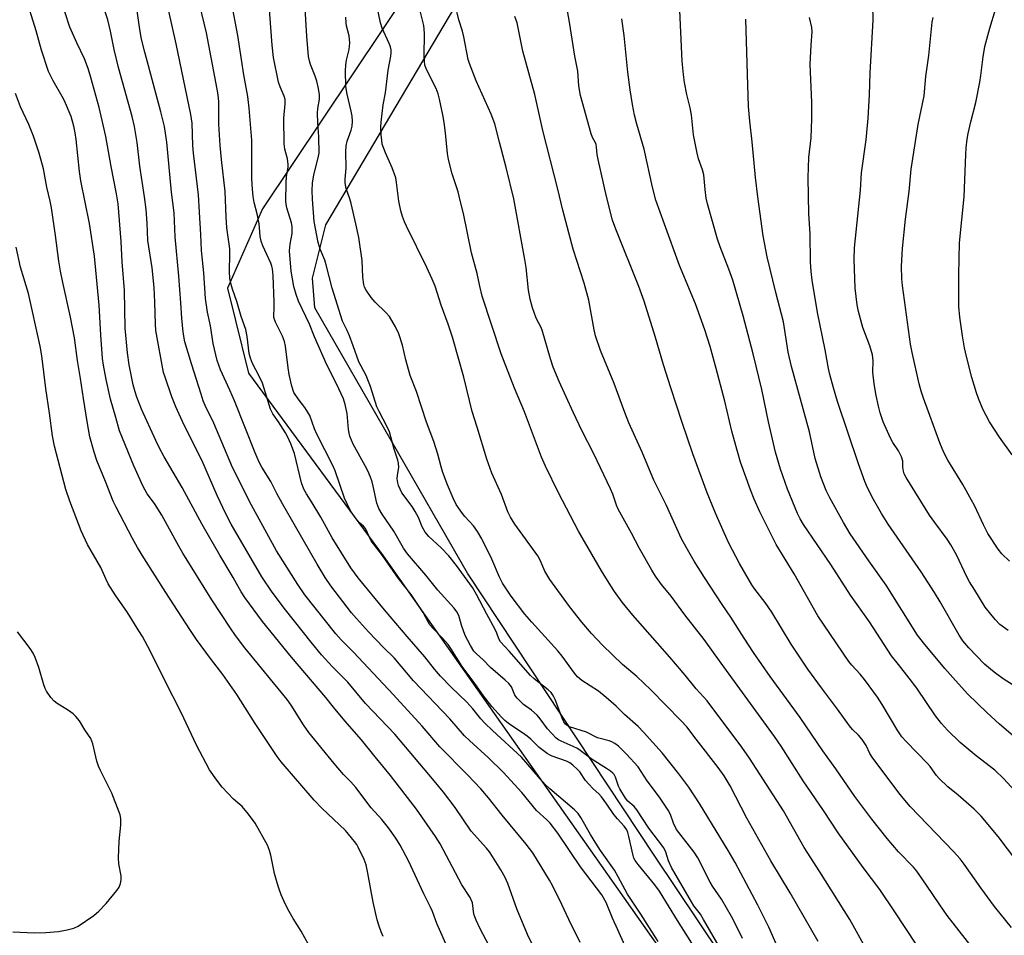
# Model space of a CAD drawing. Units: inches. Extents: x 1237771 to 1243771, y 589452 to 593452.
# Drawn here: x 1241286 to 1241577, y 591421 to 591692 of the extents above; entities that cross this region are included whole.
import ezdxf

# ---------------------------------------------------------------- set-up
doc = ezdxf.new("R2010")
doc.units = ezdxf.units.IN
doc.header["$MEASUREMENT"] = 0
for name, color, linetype in [('NTRL-Farm Land', 3, 'Continuous'), ('NTRL-Pasture Land', 2, 'Continuous'), ('Undefined', 1, 'Continuous')]:
    doc.layers.add(name, color=color, linetype=linetype)

msp = doc.modelspace()

# ---------------------------------------------------------------- linework, layer by layer
at = {"layer": 'NTRL-Farm Land'}
msp.add_lwpolyline([(1241871.84, 590975.7), (1241657.16, 591095.31), (1241733.77, 591232.42), (1241684.53, 591257.74), (1241604.07, 591301.49), (1241553.03, 591337.09), (1241531.1, 591362.58), (1241499.35, 591406.04), (1241473.49, 591444.6), (1241418.17, 591528.27), (1241372.99, 591606.7), (1241372.33, 591615.53), (1241376.24, 591631.23), (1241439.91, 591738.85)], dxfattribs=at)
at = {"layer": 'NTRL-Pasture Land'}
msp.add_lwpolyline([(1241184.76, 592016.46), (1241308.66, 591926.85), (1241472.93, 591808.56), (1241357.5, 591636.03), (1241347.17, 591612.5), (1241349.51, 591602.93), (1241353.4, 591587.43), (1241393.25, 591533.42), (1241476.85, 591414.56), (1241475.83, 591400.86), (1241463.18, 591381.98), (1241446.64, 591373.95), (1241417.68, 591374.18), (1241383.8, 591392.77), (1241345.53, 591404.38), (1241328.72, 591406.95), (1241315.02, 591406.42), (1241290.21, 591397.61), (1241263.34, 591370.7)], dxfattribs=at)
at = {"layer": 'Undefined'}
for points, elevation in [([(1241412.53, 591416.91), (1241409.04, 591424.71), (1241407.75, 591428.2), (1241407.2, 591429.47), (1241405.24, 591433.42), (1241400.65, 591443.22), (1241398.18, 591447.87), (1241396.99, 591449.87), (1241394.81, 591452.99), (1241392.82, 591455.38), (1241389.68, 591458.85), (1241385.08, 591464.85), (1241383.6, 591466.54), (1241381.52, 591468.75), (1241378.7, 591471.97), (1241371.24, 591481.19), (1241369.62, 591483.39), (1241365.97, 591489.19), (1241364.77, 591490.9), (1241352.28, 591506.19), (1241349.56, 591509.83), (1241348.03, 591512.04), (1241342.58, 591520.37), (1241333.97, 591534.21), (1241332.78, 591536.22), (1241327.8, 591545.46), (1241325.59, 591548.88), (1241323.44, 591551.77), (1241322.29, 591553.87), (1241319.48, 591559.97), (1241315.2, 591570.38), (1241314.15, 591574.31), (1241312.58, 591579.7), (1241311.26, 591585.5), (1241310.52, 591589.78), (1241310.26, 591591.78), (1241309.7, 591598.7), (1241309.23, 591607.47), (1241307.82, 591621.99), (1241306.36, 591631.64), (1241303.81, 591644.25), (1241303.44, 591647.03), (1241302.45, 591656.48), (1241302.16, 591658.48), (1241301.72, 591660.46), (1241300.96, 591663.26), (1241298.99, 591667.93), (1241298.32, 591669.25), (1241295.64, 591673.86), (1241294.28, 591676.63), (1241292.19, 591682.87), (1241290.56, 591688.66), (1241287.31, 591699.18)], 574), ([(1241499.44, 591420.19), (1241497.9, 591423.53), (1241496.19, 591426.77), (1241493.28, 591431.83), (1241490.62, 591435.69), (1241489.91, 591436.85), (1241486.28, 591444.1), (1241485.12, 591445.75), (1241480.59, 591451.59), (1241479.98, 591452.47), (1241479.09, 591454.3), (1241478.19, 591456.91), (1241477.51, 591458.2), (1241474.89, 591462.02), (1241471.27, 591466.88), (1241468.58, 591470.95), (1241465.13, 591474.75), (1241462.74, 591477.11), (1241461.68, 591477.91), (1241460.77, 591478.43), (1241460, 591478.7), (1241456.62, 591479.6), (1241453.28, 591481.27), (1241448.33, 591482.78), (1241447.59, 591483.19), (1241447.09, 591483.66), (1241446.65, 591484.32), (1241446.15, 591485.37), (1241445.39, 591487.27), (1241444.07, 591490.94), (1241443.7, 591491.74), (1241443.31, 591492.37), (1241442.84, 591492.95), (1241442.02, 591493.72), (1241437.81, 591497.04), (1241436.76, 591497.98), (1241430.49, 591505.2), (1241427.87, 591508), (1241427.37, 591508.87), (1241426.83, 591510.53), (1241426.35, 591511.56), (1241423.86, 591516.1), (1241420.83, 591521.97), (1241419.58, 591523.99), (1241414.88, 591530.51), (1241412.61, 591533.34), (1241410.36, 591535.78), (1241406.75, 591539.12), (1241405.6, 591540.4), (1241404.74, 591541.96), (1241403.68, 591544.68), (1241402.7, 591546.47), (1241401.76, 591547.95), (1241398.77, 591552.02), (1241398.2, 591553.06), (1241397.73, 591554.15), (1241397.5, 591555), (1241397.38, 591556.15), (1241397.46, 591557.29), (1241397.82, 591559.5), (1241397.76, 591560.83), (1241397.58, 591561.66), (1241396.5, 591564.95), (1241395.05, 591570.08), (1241394.41, 591571.58), (1241391.98, 591576.1), (1241391.35, 591577.41), (1241389.47, 591583.42), (1241388.71, 591585.47), (1241388.15, 591586.74), (1241386, 591590.75), (1241384.33, 591595.52), (1241383.21, 591598.42), (1241382.55, 591599.98), (1241381.19, 591602.77), (1241378.13, 591612.57), (1241376.39, 591619.45), (1241375.91, 591620.81), (1241374.54, 591624.05), (1241373.99, 591626), (1241372.77, 591632.21), (1241372.26, 591638.84), (1241372.18, 591641.44), (1241372.33, 591643.62), (1241372.7, 591646.09), (1241373.93, 591650.72), (1241374.24, 591652.44), (1241374.21, 591657.3), (1241373.88, 591661.42), (1241373.83, 591664.28), (1241373.92, 591665.69), (1241374.38, 591668.38), (1241374.42, 591669.68), (1241374.12, 591671.58), (1241373.57, 591673.76), (1241373.08, 591675.27), (1241371.73, 591678.67), (1241371.44, 591679.74), (1241371.17, 591681.09), (1241370.59, 591687.05), (1241369.82, 591700.22)], 590), ([(1241451.48, 591419.09), (1241448.08, 591425.82), (1241446.04, 591430.26), (1241443.3, 591435.93), (1241442.43, 591437.47), (1241437.43, 591445.55), (1241435.46, 591448.08), (1241428.34, 591456.67), (1241424.34, 591461.84), (1241422.12, 591464.44), (1241418.13, 591468.66), (1241409.95, 591476.95), (1241404.71, 591483), (1241396.17, 591492.36), (1241384.46, 591504.89), (1241380.83, 591508.58), (1241379.23, 591510.35), (1241370.04, 591521.85), (1241367.97, 591524.9), (1241361.68, 591534.88), (1241354.25, 591548.35), (1241348.61, 591559.5), (1241343.11, 591572.64), (1241340.59, 591577.89), (1241340.02, 591579.23), (1241339.35, 591581.17), (1241336.56, 591590.17), (1241334.61, 591596.7), (1241334.04, 591599.5), (1241333.63, 591603.62), (1241333.39, 591608.17), (1241332.82, 591616.1), (1241331.71, 591627.75), (1241331.41, 591634.79), (1241330.57, 591640.94), (1241329.28, 591655.69), (1241328.56, 591660.32), (1241327.5, 591664.72), (1241322.74, 591682.31), (1241321.78, 591686.19), (1241321.26, 591689.06), (1241319.92, 591698.74)], 580), ([(1241474.55, 591419.31), (1241469.41, 591427.38), (1241465.46, 591433.39), (1241462.7, 591438.5), (1241461.57, 591440.45), (1241457.46, 591446.3), (1241456.06, 591448.47), (1241454.53, 591450.98), (1241451.67, 591456.06), (1241450.81, 591457.2), (1241449.81, 591458.24), (1241442.49, 591464.48), (1241441, 591465.85), (1241434.08, 591473.85), (1241425.52, 591481.73), (1241423.25, 591483.94), (1241422.07, 591485.21), (1241419.69, 591488.13), (1241417.96, 591490.12), (1241413.3, 591494.54), (1241410.17, 591497.81), (1241408.39, 591499.92), (1241405.55, 591503.53), (1241400.3, 591509.54), (1241393.57, 591517.44), (1241385.79, 591526.91), (1241383.62, 591529.88), (1241378.17, 591538.69), (1241374.79, 591544.86), (1241372.23, 591549.09), (1241370.56, 591551.7), (1241369.78, 591553.15), (1241369.1, 591554.95), (1241366.94, 591563.67), (1241365.93, 591566.47), (1241365.11, 591568.25), (1241364.28, 591569.76), (1241362.25, 591573.06), (1241360.58, 591575.4), (1241359.88, 591576.76), (1241357.49, 591584.4), (1241356.5, 591586.55), (1241354.56, 591590.3), (1241353.95, 591591.86), (1241353.61, 591593.25), (1241353.04, 591598.29), (1241352.62, 591600.31), (1241351.23, 591604.2), (1241349.95, 591608.59), (1241348.64, 591612.29), (1241348.22, 591613.67), (1241347.9, 591615.39), (1241347.72, 591617.44), (1241347.88, 591622.57), (1241347.85, 591624.17), (1241346.98, 591630.42), (1241346.76, 591633.59), (1241346.47, 591641.09), (1241345.38, 591650.57), (1241345, 591654.75), (1241344.66, 591661.06), (1241344.62, 591667.66), (1241344.42, 591669.69), (1241344.13, 591671.43), (1241340.99, 591688.03), (1241338.87, 591696.63)], 584), ([(1241492.51, 591417.85), (1241487.93, 591425.86), (1241487, 591427.38), (1241485.09, 591429.92), (1241484.34, 591431.06), (1241478.5, 591441.26), (1241477.59, 591443.19), (1241476.81, 591445.78), (1241476.15, 591447.03), (1241471.77, 591452.84), (1241468.23, 591458.3), (1241467.37, 591459.25), (1241465.54, 591460.82), (1241464.82, 591461.74), (1241463.14, 591464.49), (1241462.78, 591465.28), (1241461.9, 591467.95), (1241461.48, 591468.69), (1241461.12, 591469.13), (1241460.46, 591469.7), (1241459.24, 591470.54), (1241455, 591473.13), (1241450.66, 591476.4), (1241449.42, 591477.04), (1241445.8, 591478.58), (1241445.07, 591478.99), (1241444.4, 591479.52), (1241441.79, 591482.22), (1241439.62, 591485.2), (1241438.71, 591486.26), (1241437.03, 591487.75), (1241434.74, 591489.42), (1241432.81, 591491.28), (1241432.15, 591492.2), (1241431.14, 591494.61), (1241430.37, 591495.64), (1241429.32, 591496.62), (1241424.91, 591500.39), (1241422.76, 591502.65), (1241420.77, 591504.45), (1241420.04, 591505.22), (1241418.99, 591506.83), (1241417.48, 591509.86), (1241416.34, 591512.85), (1241415.55, 591515.71), (1241415, 591516.85), (1241414.16, 591517.91), (1241409.39, 591523.21), (1241405.86, 591527.68), (1241400.36, 591534.02), (1241399.23, 591535.7), (1241396.37, 591540.71), (1241392.86, 591545.68), (1241391.9, 591547.38), (1241391.33, 591548.92), (1241390.29, 591553.98), (1241389.92, 591555.32), (1241389.42, 591556.66), (1241388.63, 591558.52), (1241387.92, 591559.99), (1241384.33, 591566.39), (1241383.34, 591568.81), (1241383.11, 591569.64), (1241382.93, 591570.74), (1241382.52, 591575.49), (1241381.96, 591578.09), (1241381.47, 591579.79), (1241379.44, 591584.29), (1241376.59, 591589.84), (1241372.93, 591598.1), (1241371.38, 591601.87), (1241368.16, 591608.72), (1241367.44, 591610.64), (1241366.83, 591613.03), (1241365.96, 591617.56), (1241365.53, 591623.59), (1241365.66, 591625.51), (1241366.28, 591628.68), (1241366.3, 591630.74), (1241366.1, 591631.9), (1241364.76, 591636.31), (1241364.54, 591637.38), (1241364.47, 591638.24), (1241364.48, 591643.66), (1241364.66, 591645.58), (1241365.09, 591648.3), (1241365.13, 591649.12), (1241364.93, 591650.81), (1241364.1, 591653.6), (1241363.94, 591655.23), (1241363.8, 591662.78), (1241364.18, 591667.03), (1241364.19, 591668.34), (1241363.94, 591669.34), (1241362.73, 591672.12), (1241362.26, 591673.47), (1241360.78, 591680.79), (1241360.38, 591684.39), (1241359.42, 591697.5)], 588), ([(1241424.63, 591417.88), (1241421.77, 591423.28), (1241420.69, 591425.62), (1241420.27, 591426.67), (1241420.05, 591427.46), (1241419.57, 591430.76), (1241418.92, 591432.38), (1241416.42, 591436.15), (1241410.01, 591448.2), (1241408.7, 591450.35), (1241403.01, 591458.47), (1241395.39, 591468.43), (1241390.8, 591473.92), (1241386.79, 591478.98), (1241381.85, 591484.57), (1241378.5, 591488.59), (1241376.25, 591491.45), (1241370, 591498.75), (1241366.09, 591503.46), (1241357.53, 591513.97), (1241352.35, 591521.08), (1241351.26, 591522.78), (1241348.88, 591527.03), (1241344.95, 591533.59), (1241339.7, 591542.69), (1241333.82, 591553.64), (1241328.45, 591562.68), (1241326.97, 591565.46), (1241325.97, 591567.54), (1241321.78, 591576.73), (1241320.32, 591580.28), (1241319.83, 591581.84), (1241319.3, 591583.99), (1241318.15, 591589.84), (1241317.63, 591593.46), (1241316.9, 591600.69), (1241316.7, 591611.88), (1241315.99, 591620.32), (1241315.72, 591626.35), (1241314.82, 591637.5), (1241314.35, 591640.48), (1241312.74, 591648.49), (1241311.19, 591657.34), (1241310.46, 591660.83), (1241309.19, 591665.93), (1241306.72, 591674.88), (1241305.94, 591677.46), (1241304.85, 591680.34), (1241302.61, 591685.05), (1241300.55, 591689.76), (1241299.05, 591694.26)], 576), ([(1241441.23, 591410.51), (1241435.9, 591421.46), (1241432.76, 591428.97), (1241430.07, 591436.49), (1241429.24, 591438.27), (1241428.03, 591440.5), (1241425.57, 591444.46), (1241424.6, 591445.88), (1241423.73, 591446.96), (1241419.27, 591451.98), (1241414.48, 591458.96), (1241411.04, 591463.49), (1241408.33, 591466.89), (1241396.69, 591480.64), (1241388.02, 591489.74), (1241382.72, 591496.06), (1241378.19, 591500.6), (1241375.01, 591504.07), (1241371.89, 591507.81), (1241364.29, 591517.38), (1241360.38, 591522.67), (1241357.35, 591527.19), (1241348.27, 591542.75), (1241346.64, 591545.79), (1241344.08, 591551.27), (1241339.59, 591561.72), (1241334.33, 591572), (1241331.89, 591577.43), (1241330.69, 591580.38), (1241328.7, 591586.19), (1241328.28, 591587.63), (1241326, 591599.98), (1241325.86, 591601.91), (1241325.72, 591608.39), (1241325.5, 591612.74), (1241324.86, 591618.58), (1241323.58, 591626.68), (1241323.38, 591631.8), (1241323.13, 591635.8), (1241322.65, 591639.56), (1241321.25, 591648.6), (1241320.49, 591655.62), (1241319.7, 591660.35), (1241318.97, 591663.29), (1241314.97, 591677.75), (1241313.67, 591683.16), (1241312.58, 591688.53), (1241311.79, 591691.84), (1241310.59, 591695.41)], 578), ([(1241464.64, 591418.14), (1241462.61, 591422.82), (1241460.98, 591426.24), (1241459.09, 591430.87), (1241457.9, 591433.1), (1241451.5, 591441.39), (1241444.8, 591451.37), (1241442.6, 591454.33), (1241441.56, 591455.37), (1241438.56, 591458.09), (1241434.25, 591463.44), (1241428.68, 591469.37), (1241424.38, 591473.65), (1241418.69, 591478.8), (1241417.29, 591480.17), (1241412.92, 591485.21), (1241402.18, 591496.46), (1241396.48, 591503.26), (1241393.29, 591506.31), (1241388.87, 591510.93), (1241385.28, 591514.9), (1241383.85, 591516.58), (1241377.69, 591524.56), (1241376.08, 591526.98), (1241373.68, 591530.95), (1241367.29, 591542.11), (1241363.4, 591548.72), (1241361.73, 591551.83), (1241360, 591555.36), (1241357.37, 591559.58), (1241356.53, 591561.13), (1241355.31, 591563.84), (1241349.24, 591579.21), (1241347.88, 591582.35), (1241345.1, 591588.37), (1241344.08, 591591.19), (1241342.95, 591596.16), (1241342.18, 591601.41), (1241341.3, 591605.41), (1241340.72, 591609.53), (1241340.15, 591617.05), (1241339.48, 591623.67), (1241339.34, 591628.43), (1241338.87, 591634.98), (1241338.6, 591640.17), (1241337.14, 591652.45), (1241336.97, 591654.69), (1241336.72, 591661.34), (1241336.37, 591663.94), (1241332.03, 591684.84), (1241329.83, 591694.49)], 582), ([(1241487.56, 591414.03), (1241480.25, 591425.6), (1241474.9, 591434.25), (1241473.53, 591436.13), (1241468.56, 591442.11), (1241467.72, 591443.29), (1241467.35, 591443.99), (1241467.09, 591444.74), (1241465.86, 591450.43), (1241465.55, 591451.57), (1241465.24, 591452.34), (1241464.47, 591453.47), (1241462.48, 591455.65), (1241461.44, 591456.92), (1241459.32, 591459.99), (1241457.73, 591462.1), (1241456.96, 591462.98), (1241455.34, 591464.47), (1241453.97, 591465.9), (1241453.06, 591467), (1241451.39, 591469.47), (1241450.58, 591470.32), (1241449.25, 591471.5), (1241448.38, 591472.14), (1241447.45, 591472.67), (1241443.16, 591474.17), (1241442.39, 591474.51), (1241441.65, 591474.95), (1241439.36, 591476.68), (1241436.83, 591479.14), (1241435.76, 591480.06), (1241434.42, 591481.04), (1241430.69, 591483.49), (1241429.2, 591484.68), (1241428.17, 591485.64), (1241425.29, 591488.87), (1241422.84, 591492.03), (1241420.14, 591495.97), (1241416.59, 591500.62), (1241413.23, 591505.99), (1241412.43, 591507.13), (1241410.74, 591509.08), (1241407.92, 591511.97), (1241407.03, 591513.03), (1241406.59, 591513.71), (1241405, 591516.59), (1241401.47, 591521.98), (1241397.71, 591526.65), (1241392.98, 591533.46), (1241389.7, 591537.85), (1241389.13, 591538.81), (1241388.28, 591540.9), (1241387.89, 591541.61), (1241387.38, 591542.21), (1241386.22, 591543.19), (1241385.63, 591543.82), (1241384.39, 591545.43), (1241383.59, 591546.65), (1241382.54, 591548.72), (1241381.79, 591550.49), (1241379.02, 591558.48), (1241378.28, 591560.08), (1241373.56, 591569.41), (1241372.92, 591570.97), (1241371.5, 591574.87), (1241370.08, 591577.3), (1241368.05, 591579.78), (1241366.82, 591581.71), (1241366.19, 591583.52), (1241365.43, 591587.05), (1241365.1, 591589), (1241364.29, 591595.36), (1241364, 591596.77), (1241363.43, 591598.38), (1241361.35, 591602.52), (1241360.88, 591603.84), (1241360.84, 591604.58), (1241360.98, 591606.56), (1241360.99, 591608.36), (1241360.69, 591616.29), (1241360.46, 591618.26), (1241360.28, 591619.08), (1241359.98, 591619.91), (1241357.62, 591625.03), (1241357.09, 591626.41), (1241356.83, 591627.86), (1241356.66, 591630.46), (1241356.51, 591631.61), (1241355.91, 591634.48), (1241355.08, 591637.9), (1241354.78, 591639.6), (1241354.56, 591641.86), (1241354.42, 591644.84), (1241354.33, 591649.31), (1241354.42, 591653.89), (1241354.37, 591656.34), (1241353.63, 591665.74), (1241353.2, 591669.19), (1241352.05, 591675.67), (1241350.19, 591687.26), (1241348.67, 591695.56)], 586), ([(1241579.21, 591563.26), (1241575.48, 591568.44), (1241572.49, 591572.97), (1241570.52, 591576.75), (1241569.2, 591579.93), (1241568.61, 591581.57), (1241567.23, 591586.09), (1241565.67, 591592.34), (1241565.09, 591594.87), (1241564.46, 591598.45), (1241563.72, 591603.98), (1241563.45, 591607.15), (1241563.37, 591616.49), (1241563.62, 591625.92), (1241564.94, 591639.52), (1241565.45, 591652.04), (1241565.6, 591654.06), (1241565.92, 591656.57), (1241566.2, 591658.26), (1241566.98, 591661.72), (1241568.43, 591667.43), (1241569.61, 591673.42), (1241569.93, 591675.43), (1241570.58, 591680.94), (1241571.09, 591684), (1241572.55, 591689.4), (1241574.23, 591694.97)], 616), ([(1241578.37, 591531.79), (1241576.12, 591534.02), (1241575.03, 591535.35), (1241572.01, 591539.99), (1241570.67, 591542.6), (1241568.02, 591548.24), (1241567.2, 591549.82), (1241564.6, 591554.49), (1241560.19, 591561.69), (1241559.01, 591563.9), (1241557.78, 591566.79), (1241552.94, 591580.01), (1241552.27, 591582.1), (1241551.7, 591584.23), (1241549.62, 591593.52), (1241549.14, 591595.98), (1241546.76, 591613.34), (1241546.59, 591615.34), (1241546.44, 591619.05), (1241546.71, 591624.24), (1241547.66, 591632.97), (1241548.72, 591641.15), (1241549.29, 591647.68), (1241551.38, 591660.91), (1241553.18, 591669.46), (1241553.66, 591675.17), (1241554.53, 591681.39), (1241555.49, 591691.17), (1241555.84, 591692.59)], 614), ([(1241393.24, 591420.86), (1241392.63, 591422.19), (1241392.01, 591423.83), (1241391.44, 591425.8), (1241390.25, 591430.98), (1241388.68, 591439.53), (1241388.13, 591441.97), (1241387.55, 591443.57), (1241385.84, 591447.24), (1241385.42, 591448), (1241384.72, 591448.95), (1241382.02, 591452.13), (1241375.02, 591458.74), (1241372.77, 591461.11), (1241363.08, 591472.52), (1241361.89, 591474.04), (1241355.37, 591483.8), (1241349.92, 591492.4), (1241345.75, 591498.33), (1241342.18, 591503.01), (1241338.02, 591508.67), (1241336.03, 591511.6), (1241328.95, 591522.53), (1241322.47, 591532.75), (1241320.57, 591535.89), (1241319.12, 591538.48), (1241314.26, 591547.75), (1241313.42, 591549.58), (1241311.14, 591555.36), (1241308.54, 591561.6), (1241307.74, 591564.09), (1241306.5, 591568.58), (1241305.67, 591573.07), (1241304.57, 591579.9), (1241303.75, 591585.78), (1241302.86, 591591.15), (1241301.94, 591597.84), (1241300.78, 591603.93), (1241298.46, 591614.26), (1241297.82, 591617.56), (1241297.32, 591620.57), (1241296.36, 591628.07), (1241295.1, 591636.3), (1241294.72, 591638.3), (1241293.77, 591642.4), (1241292.78, 591647.86), (1241291.48, 591652.44), (1241289.83, 591657.49), (1241288.48, 591660.92), (1241285.93, 591666.14), (1241284.52, 591670.12)], 572), ([(1241371.16, 591418.45), (1241368.97, 591422.42), (1241366.56, 591426.17), (1241365.4, 591428.2), (1241364.32, 591430.26), (1241363.05, 591433.18), (1241362.42, 591434.8), (1241361.84, 591436.72), (1241361.11, 591439.49), (1241360.01, 591444.89), (1241359.6, 591446.24), (1241358.98, 591447.81), (1241355.34, 591454.33), (1241353.43, 591456.98), (1241351.55, 591459.26), (1241348.97, 591461.42), (1241345.58, 591464.94), (1241343.98, 591467.01), (1241341.82, 591470.14), (1241337.97, 591477.42), (1241333.5, 591487.09), (1241328.62, 591496.51), (1241324.42, 591505.05), (1241322, 591509.5), (1241320.96, 591511.25), (1241317.56, 591516.64), (1241313.92, 591521.88), (1241311.93, 591525.13), (1241311.26, 591526.42), (1241309.71, 591529.96), (1241305.82, 591536.75), (1241303.93, 591540.79), (1241300.58, 591549.6), (1241299.36, 591553.03), (1241295.99, 591565.8), (1241295.43, 591568.83), (1241294.56, 591575.58), (1241293.5, 591582.89), (1241292.3, 591592.5), (1241291.82, 591595.41), (1241288.32, 591610.92), (1241285.99, 591618.71), (1241284.67, 591624.62)], 570), ([(1241283.69, 591422.2), (1241290.16, 591421.91), (1241293.43, 591421.98), (1241297.21, 591422.31), (1241299.77, 591422.79), (1241301.73, 591423.3), (1241303.03, 591423.9), (1241307.65, 591427), (1241309.16, 591428.3), (1241311.27, 591430.57), (1241314.46, 591434.46), (1241315.11, 591435.43), (1241315.5, 591436.49), (1241315.69, 591437.61), (1241315.7, 591438.75), (1241315.05, 591442.33), (1241314.97, 591444.05), (1241315.12, 591448.98), (1241315.66, 591453.78), (1241315.59, 591455.69), (1241315.41, 591456.76), (1241315.18, 591457.59), (1241313.02, 591463.25), (1241309.63, 591469.88), (1241309.04, 591471.19), (1241308.57, 591472.71), (1241307.36, 591477.77), (1241307.1, 591478.58), (1241306.73, 591479.37), (1241304.95, 591481.97), (1241303.37, 591484.56), (1241302.35, 591485.91), (1241301.52, 591486.66), (1241300.19, 591487.67), (1241296.82, 591489.74), (1241295.92, 591490.4), (1241294.97, 591491.48), (1241293.63, 591493.39), (1241293.23, 591494.16), (1241292.83, 591495.24), (1241291.36, 591500.32), (1241290.27, 591503.28), (1241289.71, 591504.58), (1241288.79, 591506.02), (1241285.04, 591510.91)], 568)]:
    msp.add_lwpolyline(points, dxfattribs=dict(at, elevation=elevation))
for points in [[(1241577.95, 591511.27, 612), (1241575.57, 591513.07, 612), (1241574.12, 591514.53, 612), (1241571.19, 591518.17, 612), (1241568.14, 591523.27, 612), (1241566.53, 591525.67, 612), (1241565.84, 591526.99, 612), (1241562.69, 591533.7, 612), (1241561.07, 591536.64, 612), (1241559.95, 591538.33, 612), (1241556.27, 591543.27, 612), (1241554.77, 591545.44, 612), (1241547.85, 591556.51, 612), (1241547.29, 591557.67, 612), (1241547.05, 591558.47, 612), (1241546.88, 591559.63, 612), (1241546.81, 591561.42, 612), (1241546.5, 591562.68, 612), (1241545.6, 591564.46, 612), (1241543.92, 591566.88, 612), (1241543.23, 591568.17, 612), (1241540.99, 591572.97, 612), (1241540.13, 591575.66, 612), (1241539.62, 591577.6, 612), (1241538.93, 591580.8, 612), (1241538.36, 591584.26, 612), (1241537.96, 591587.69, 612), (1241538.07, 591591.1, 612), (1241537.87, 591592.8, 612), (1241537.07, 591595.44, 612), (1241535.07, 591600.9, 612), (1241533.79, 591605.63, 612), (1241533.36, 591607.6, 612), (1241532.75, 591612.5, 612), (1241532.44, 591621.03, 612), (1241532.58, 591624.45, 612), (1241534.29, 591641.48, 612), (1241534.65, 591646.63, 612), (1241536.04, 591656.38, 612), (1241536.62, 591662.8, 612), (1241536.96, 591669.67, 612), (1241537.15, 591676.21, 612), (1241538.12, 591691.77, 612), (1241537.81, 591705.34, 612)], [(1241521.79, 591419.36, 594), (1241513.54, 591433.73, 594), (1241507.86, 591443.23, 594), (1241500.77, 591455.77, 594), (1241495.78, 591465.37, 594), (1241493.98, 591468.36, 594), (1241492.3, 591470.76, 594), (1241485.79, 591479.2, 594), (1241482.96, 591482.8, 594), (1241481.26, 591484.74, 594), (1241472.36, 591493.76, 594), (1241468.23, 591497.66, 594), (1241463.96, 591501.26, 594), (1241458.1, 591506.93, 594), (1241454.81, 591510.4, 594), (1241451.92, 591513.78, 594), (1241448.34, 591518.37, 594), (1241442.46, 591526.36, 594), (1241441.01, 591528.85, 594), (1241439.6, 591532.09, 594), (1241438.92, 591533.38, 594), (1241432.12, 591542.75, 594), (1241430.89, 591544.79, 594), (1241430.06, 591546.38, 594), (1241428.23, 591551.54, 594), (1241425.37, 591557.79, 594), (1241423.81, 591562, 594), (1241421, 591571.48, 594), (1241419.49, 591576.1, 594), (1241417.07, 591586.24, 594), (1241413.71, 591598.03, 594), (1241412.43, 591601.86, 594), (1241410.38, 591607.54, 594), (1241408.53, 591613.09, 594), (1241407.68, 591615.21, 594), (1241406.15, 591618.63, 594), (1241400.07, 591630.84, 594), (1241399.47, 591632.17, 594), (1241398.88, 591633.78, 594), (1241398.39, 591635.44, 594), (1241397.82, 591638.3, 594), (1241397.19, 591643.83, 594), (1241396.93, 591645.19, 594), (1241395.89, 591648.12, 594), (1241393.86, 591652.51, 594), (1241392.94, 591655.15, 594), (1241392.76, 591656.19, 594), (1241392.64, 591657.9, 594), (1241392.56, 591660.18, 594), (1241392.63, 591661.61, 594), (1241393.25, 591666.78, 594), (1241393.93, 591670.32, 594), (1241394.72, 591676.96, 594), (1241395.47, 591681.11, 594), (1241395.57, 591682.22, 594), (1241395.53, 591683.04, 594), (1241395.36, 591683.86, 594), (1241395, 591684.93, 594), (1241392.91, 591689.38, 594), (1241392.39, 591690.99, 594), (1241390.82, 591698.68, 594)], [(1241550.78, 591418.58, 598), (1241544.53, 591428.07, 598), (1241540.02, 591434.74, 598), (1241535.13, 591441.26, 598), (1241527.69, 591451.48, 598), (1241523.37, 591458.04, 598), (1241517.42, 591466.84, 598), (1241510.86, 591477.06, 598), (1241508.89, 591479.95, 598), (1241493.13, 591501.67, 598), (1241488.14, 591508.69, 598), (1241482.43, 591515.9, 598), (1241478.4, 591521.45, 598), (1241475.5, 591524.91, 598), (1241473.68, 591527.4, 598), (1241472.62, 591529.12, 598), (1241469.04, 591535.53, 598), (1241466.67, 591540.06, 598), (1241462.68, 591547.16, 598), (1241462.19, 591548.35, 598), (1241461.13, 591551.58, 598), (1241460.46, 591553.18, 598), (1241455.54, 591563.51, 598), (1241452.09, 591570.28, 598), (1241449.39, 591575.83, 598), (1241445.24, 591584.94, 598), (1241443.47, 591589.16, 598), (1241442.65, 591591.62, 598), (1241440.26, 591600.13, 598), (1241439.82, 591601.14, 598), (1241438.81, 591602.92, 598), (1241438.34, 591603.93, 598), (1241437.36, 591606.75, 598), (1241436.67, 591609.32, 598), (1241436.16, 591611.91, 598), (1241435.46, 591618.68, 598), (1241435.12, 591621, 598), (1241431.84, 591638.94, 598), (1241429.59, 591648.19, 598), (1241427.55, 591655.73, 598), (1241426.19, 591661.09, 598), (1241425.17, 591663.98, 598), (1241420.72, 591673.86, 598), (1241418.68, 591679.01, 598), (1241418.31, 591680.2, 598), (1241417.04, 591686.87, 598), (1241416.63, 591688.49, 598), (1241415.6, 591691.85, 598), (1241414.53, 591696.39, 598)], [(1241578.98, 591423.52, 602), (1241573.96, 591429.67, 602), (1241569.87, 591435.19, 602), (1241565, 591442.2, 602), (1241563.77, 591443.82, 602), (1241561.84, 591445.94, 602), (1241549.04, 591459.26, 602), (1241545.95, 591462.93, 602), (1241537.76, 591473.83, 602), (1241537.09, 591474.98, 602), (1241536, 591477.34, 602), (1241534.87, 591479.03, 602), (1241533.77, 591480.4, 602), (1241532.02, 591482.03, 602), (1241531.08, 591483.12, 602), (1241527.49, 591488.07, 602), (1241522.79, 591494.31, 602), (1241518.81, 591499.86, 602), (1241513.81, 591507.3, 602), (1241508.13, 591516.76, 602), (1241506.11, 591519.56, 602), (1241503.07, 591523.55, 602), (1241502.21, 591524.81, 602), (1241498.56, 591531.12, 602), (1241495.43, 591537.11, 602), (1241493.98, 591540.22, 602), (1241491.48, 591545.97, 602), (1241489.02, 591551.97, 602), (1241484.76, 591563.6, 602), (1241481.62, 591572.78, 602), (1241478.24, 591583.03, 602), (1241476.11, 591589.86, 602), (1241473.77, 591597.92, 602), (1241470.41, 591608.73, 602), (1241468.83, 591613.04, 602), (1241461.98, 591629.95, 602), (1241461.04, 591632.67, 602), (1241459.28, 591639.6, 602), (1241456.76, 591650.62, 602), (1241456.5, 591652.03, 602), (1241456.31, 591654.23, 602), (1241456.18, 591654.98, 602), (1241455.89, 591655.67, 602), (1241455.11, 591657.09, 602), (1241454.71, 591658.2, 602), (1241451.55, 591669.47, 602), (1241451.1, 591672.38, 602), (1241450.79, 591676.74, 602), (1241449.85, 591681.13, 602), (1241448.34, 591691.24, 602), (1241446.99, 591698.59, 602)], [(1241582.01, 591461.64, 606), (1241576.7, 591467.47, 606), (1241574.06, 591469.98, 606), (1241568.49, 591474.27, 606), (1241563.81, 591478.21, 606), (1241560.04, 591481.81, 606), (1241558.3, 591483.76, 606), (1241556.53, 591486.05, 606), (1241551.02, 591494.23, 606), (1241548.74, 591497.26, 606), (1241545.53, 591501.21, 606), (1241543.55, 591503.86, 606), (1241537, 591513.85, 606), (1241531.36, 591521.73, 606), (1241525.55, 591530.82, 606), (1241517.52, 591542.61, 606), (1241516.49, 591544.33, 606), (1241515.71, 591545.86, 606), (1241512.76, 591553.06, 606), (1241510.7, 591558.97, 606), (1241509.24, 591564.03, 606), (1241507.15, 591573.02, 606), (1241505.15, 591582.54, 606), (1241502.62, 591593.17, 606), (1241499.61, 591604.38, 606), (1241496.6, 591614.86, 606), (1241495.44, 591618.11, 606), (1241492.83, 591624.8, 606), (1241492.05, 591626.99, 606), (1241489.12, 591637.45, 606), (1241488.75, 591639.12, 606), (1241488.36, 591641.67, 606), (1241488.05, 591646.01, 606), (1241487.62, 591647.56, 606), (1241486.44, 591650.81, 606), (1241486.03, 591652.5, 606), (1241484.98, 591657.91, 606), (1241484.35, 591663.84, 606), (1241483.94, 591665.85, 606), (1241482.95, 591669.82, 606), (1241482.3, 591673.36, 606), (1241481.98, 591675.68, 606), (1241481.64, 591679.66, 606), (1241480.84, 591696.85, 606)], [(1241536.7, 591415.93, 596), (1241531.15, 591425.88, 596), (1241522.33, 591439.9, 596), (1241517.68, 591447.1, 596), (1241511.53, 591457.94, 596), (1241501.56, 591473.55, 596), (1241499.26, 591476.82, 596), (1241488.99, 591490.47, 596), (1241485.75, 591494.1, 596), (1241482.52, 591498.09, 596), (1241477.99, 591503.38, 596), (1241467.02, 591515.85, 596), (1241463.9, 591519.66, 596), (1241461.62, 591522.82, 596), (1241460.47, 591524.54, 596), (1241457.73, 591528.99, 596), (1241450.91, 591540.72, 596), (1241445.05, 591551.98, 596), (1241441.19, 591559.91, 596), (1241440.05, 591562.59, 596), (1241435.02, 591575.94, 596), (1241432.03, 591583.01, 596), (1241428.14, 591593.08, 596), (1241422.49, 591610.16, 596), (1241421.77, 591613.15, 596), (1241421.04, 591616.87, 596), (1241419.35, 591622.97, 596), (1241416.92, 591634.61, 596), (1241416.01, 591638.49, 596), (1241415.33, 591640.98, 596), (1241413.61, 591646.31, 596), (1241412.54, 591650.63, 596), (1241412.24, 591652.36, 596), (1241411.63, 591658.45, 596), (1241411.2, 591661.56, 596), (1241410.82, 591663.83, 596), (1241409.9, 591668.38, 596), (1241409.42, 591670.02, 596), (1241408.84, 591671.63, 596), (1241406.08, 591677.04, 596), (1241405.56, 591678.5, 596), (1241405.41, 591679.63, 596), (1241405.37, 591681.12, 596), (1241405.46, 591687.94, 596), (1241405.22, 591690.26, 596), (1241403.97, 591695.31, 596)], [(1241509.66, 591418.01, 592), (1241507.22, 591423.55, 592), (1241504.03, 591430.04, 592), (1241497.3, 591442.72, 592), (1241495.24, 591446.3, 592), (1241486.78, 591460.11, 592), (1241483.56, 591465.03, 592), (1241480.64, 591468.95, 592), (1241475.65, 591475.11, 592), (1241470.17, 591481.25, 592), (1241468.56, 591482.89, 592), (1241464.6, 591486.51, 592), (1241462.09, 591488.95, 592), (1241459.14, 591491.51, 592), (1241456.87, 591493.33, 592), (1241451.9, 591496.56, 592), (1241450.66, 591497.56, 592), (1241449.73, 591498.68, 592), (1241446.08, 591503.72, 592), (1241444.85, 591505.27, 592), (1241437.13, 591513.73, 592), (1241435.09, 591516.14, 592), (1241431.03, 591521.49, 592), (1241428.49, 591525.34, 592), (1241427.62, 591527.09, 592), (1241425.29, 591532.45, 592), (1241422.33, 591538.44, 592), (1241421.13, 591540.59, 592), (1241419.88, 591542.3, 592), (1241417.34, 591545.01, 592), (1241416.61, 591545.9, 592), (1241414.82, 591548.61, 592), (1241413.87, 591550.44, 592), (1241412.2, 591554.35, 592), (1241410.87, 591558.01, 592), (1241410.33, 591559.72, 592), (1241409.38, 591563.49, 592), (1241408.23, 591567.17, 592), (1241406.03, 591572.94, 592), (1241403.03, 591581.99, 592), (1241401.17, 591586.75, 592), (1241399.91, 591591.35, 592), (1241398.96, 591595.71, 592), (1241397.83, 591599.06, 592), (1241396.8, 591601.12, 592), (1241395.08, 591604.12, 592), (1241394.02, 591605.38, 592), (1241390.82, 591608.42, 592), (1241389.67, 591609.75, 592), (1241388.13, 591611.9, 592), (1241387.7, 591612.85, 592), (1241387.48, 591613.61, 592), (1241387.2, 591615.75, 592), (1241386.96, 591620.77, 592), (1241386, 591627.53, 592), (1241385.17, 591631.53, 592), (1241383.75, 591637.57, 592), (1241383.35, 591638.99, 592), (1241382.31, 591642, 592), (1241381.98, 591643.64, 592), (1241381.99, 591644.74, 592), (1241382.24, 591648.07, 592), (1241382.15, 591652.94, 592), (1241382.24, 591654.61, 592), (1241382.54, 591655.98, 592), (1241383.78, 591659.26, 592), (1241384.01, 591660.43, 592), (1241384.13, 591661.91, 592), (1241384.02, 591663.4, 592), (1241383.79, 591664.88, 592), (1241382.51, 591669.89, 592), (1241382.2, 591672.17, 592), (1241382.11, 591676.83, 592), (1241382.16, 591678.54, 592), (1241382.37, 591679.94, 592), (1241383.13, 591683.07, 592), (1241383.37, 591685.11, 592), (1241383.14, 591687.11, 592), (1241382.38, 591690.16, 592), (1241382.23, 591690.99, 592), (1241382.15, 591692.67, 592)], [(1241568.84, 591415.74, 600), (1241559.99, 591427.04, 600), (1241557.76, 591430.17, 600), (1241553.9, 591436.03, 600), (1241550.99, 591440.11, 600), (1241549.96, 591441.29, 600), (1241545.58, 591445.88, 600), (1241542.2, 591449.78, 600), (1241537.69, 591455.55, 600), (1241532.64, 591462.27, 600), (1241527.09, 591470.38, 600), (1241523.24, 591475.77, 600), (1241516.48, 591485.59, 600), (1241507.64, 591497.75, 600), (1241502.72, 591504.83, 600), (1241499.93, 591509.01, 600), (1241495.98, 591515.27, 600), (1241493.46, 591518.96, 600), (1241488.17, 591527, 600), (1241485.15, 591531.84, 600), (1241482.79, 591535.93, 600), (1241481.46, 591538.42, 600), (1241476.83, 591548.43, 600), (1241473.27, 591555.73, 600), (1241472.42, 591557.61, 600), (1241469.81, 591564.04, 600), (1241465.82, 591572.75, 600), (1241464.62, 591575.79, 600), (1241461.47, 591584.38, 600), (1241457.5, 591594.13, 600), (1241455.95, 591598.4, 600), (1241455.55, 591600.21, 600), (1241453.99, 591608.95, 600), (1241452.6, 591614.02, 600), (1241449.39, 591624.05, 600), (1241446.29, 591635.65, 600), (1241444.83, 591641.83, 600), (1241440.41, 591659.13, 600), (1241438.07, 591669.77, 600), (1241434.54, 591682.58, 600), (1241432.84, 591691.02, 600), (1241432.18, 591692.83, 600)], [(1241580.58, 591443.12, 604), (1241575.02, 591450.39, 604), (1241570.06, 591456.41, 604), (1241567.91, 591458.48, 604), (1241563.18, 591462.64, 604), (1241560.2, 591465.12, 604), (1241557.6, 591467.52, 604), (1241556.82, 591468.4, 604), (1241554.92, 591471.05, 604), (1241554.17, 591471.97, 604), (1241547.84, 591478.45, 604), (1241546.54, 591479.9, 604), (1241545.35, 591481.66, 604), (1241540.74, 591489.47, 604), (1241539.33, 591491.64, 604), (1241535.53, 591496.83, 604), (1241534.24, 591498.38, 604), (1241531.81, 591501.03, 604), (1241530.9, 591502.16, 604), (1241521.7, 591515.62, 604), (1241514.68, 591528.03, 604), (1241509.45, 591536.74, 604), (1241504.61, 591546.4, 604), (1241502.93, 591550.15, 604), (1241501.84, 591552.87, 604), (1241498.88, 591561.1, 604), (1241497.05, 591567.37, 604), (1241496.27, 591570.24, 604), (1241494.19, 591579.12, 604), (1241491.7, 591588.81, 604), (1241489.87, 591595.3, 604), (1241488.32, 591600.21, 604), (1241485.51, 591607.93, 604), (1241480.83, 591619.2, 604), (1241476.38, 591631.42, 604), (1241473.86, 591638.58, 604), (1241472.83, 591642.38, 604), (1241470.39, 591653.61, 604), (1241468.2, 591661.05, 604), (1241467.54, 591663.7, 604), (1241466.89, 591666.86, 604), (1241466.23, 591671.18, 604), (1241465.58, 591676.43, 604), (1241464.44, 591687.21, 604), (1241463.8, 591692.17, 604)], [(1241588.37, 591472.55, 608), (1241575.45, 591483.62, 608), (1241571.73, 591487.03, 608), (1241566.03, 591492.53, 608), (1241562.44, 591496.53, 608), (1241559.31, 591500.12, 608), (1241552.98, 591507.69, 608), (1241551.21, 591509.97, 608), (1241541.94, 591524.67, 608), (1241536.77, 591531.88, 608), (1241531.33, 591539.9, 608), (1241529.28, 591543.26, 608), (1241525.23, 591550.58, 608), (1241524.23, 591552.71, 608), (1241522.64, 591556.76, 608), (1241520.94, 591562.22, 608), (1241519.21, 591570.02, 608), (1241513.9, 591589.38, 608), (1241512.98, 591593.61, 608), (1241511.57, 591602.56, 608), (1241509.32, 591611.3, 608), (1241506.78, 591621.82, 608), (1241505.56, 591628, 608), (1241504.02, 591639.55, 608), (1241503.33, 591645.29, 608), (1241502.3, 591655.78, 608), (1241501.59, 591661.94, 608), (1241501.21, 591666.27, 608), (1241500.88, 591675.82, 608), (1241500.48, 591692.06, 608)], [(1241580.77, 591494.37, 610), (1241576.82, 591496.83, 610), (1241574.33, 591498.61, 610), (1241572.75, 591499.86, 610), (1241571.04, 591501.36, 610), (1241566.32, 591506.2, 610), (1241564.63, 591508.24, 610), (1241563.49, 591509.9, 610), (1241557.87, 591519.78, 610), (1241556.17, 591522.58, 610), (1241552.29, 591528.67, 610), (1241542.52, 591542.8, 610), (1241540.53, 591545.93, 610), (1241538.21, 591550.02, 610), (1241536.42, 591553.47, 610), (1241535.61, 591555.38, 610), (1241533.75, 591560.58, 610), (1241527.55, 591579.03, 610), (1241526.33, 591583.08, 610), (1241525.29, 591587, 610), (1241524.91, 591588.74, 610), (1241523.9, 591594.32, 610), (1241521.58, 591605.31, 610), (1241520.05, 591614.94, 610), (1241519.76, 591617.49, 610), (1241519.58, 591620.28, 610), (1241519.41, 591628.58, 610), (1241519.04, 591634.54, 610), (1241518.86, 591645.31, 610), (1241519.1, 591651.17, 610), (1241519.76, 591656.97, 610), (1241519.97, 591662.61, 610), (1241519.95, 591667.45, 610), (1241519.49, 591678.82, 610), (1241519.77, 591684.37, 610), (1241520.06, 591688.37, 610), (1241519.94, 591689.65, 610), (1241519.27, 591692.61, 610)]]:
    msp.add_polyline3d(points, dxfattribs=at)

doc.saveas('drawing.dxf')
